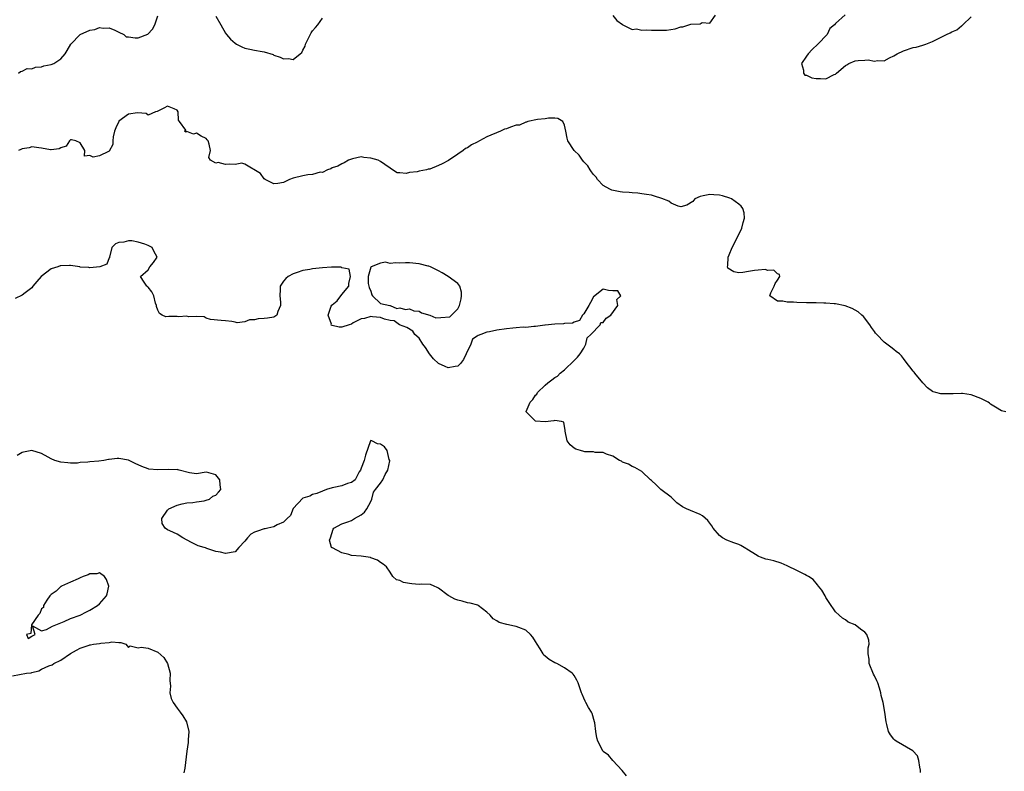
# Model space of a CAD drawing. Units: inches. Extents: x 2565000 to 2568000, y 1533000 to 1536000.
# Drawn here: x 2566537 to 2566740, y 1534545 to 1534700 of the extents above; entities that cross this region are included whole.
import ezdxf

# ---------------------------------------------------------------- set-up
doc = ezdxf.new("R2010")
doc.units = ezdxf.units.IN
doc.header["$MEASUREMENT"] = 0
doc.layers.add('LD25651533_2ft', color=63, linetype='Continuous')

msp = doc.modelspace()

# ---------------------------------------------------------------- linework, layer by layer
at = {"layer": 'LD25651533_2ft'}
for points, elevation in [([(2566536.24, 1534689), (2566536.64, 1534689.36), (2566537, 1534689.39), (2566538.07, 1534689.93), (2566539, 1534689.87), (2566539.76, 1534690.24), (2566541, 1534690.28), (2566541.52, 1534690.48), (2566543, 1534690.78), (2566543.53, 1534691), (2566545, 1534691.94), (2566545.86, 1534693), (2566546.32, 1534693.68), (2566547.07, 1534695), (2566549, 1534696.98), (2566551, 1534697.84), (2566552.02, 1534697.98), (2566553, 1534698.4), (2566553.71, 1534698.29), (2566555, 1534698.35), (2566556.16, 1534697.84), (2566557, 1534697.44), (2566558.03, 1534697), (2566558.52, 1534696.52), (2566559, 1534696.52), (2566560.32, 1534696.32), (2566561, 1534696.32), (2566562.96, 1534697.04), (2566563.95, 1534698.05), (2566564.38, 1534699), (2566565, 1534700.84)], 7722), ([(2566577, 1534700.74), (2566578.03, 1534699), (2566579, 1534697.27), (2566579.21, 1534697), (2566580.04, 1534696.04), (2566581, 1534695.16), (2566581.25, 1534695), (2566582.4, 1534694.4), (2566583, 1534694.16), (2566584.04, 1534693.96), (2566585, 1534693.73), (2566586.55, 1534693.45), (2566587, 1534693.39), (2566588.82, 1534692.82), (2566589, 1534692.72), (2566590.32, 1534692.32), (2566591, 1534691.94), (2566592.03, 1534692.03), (2566593, 1534691.84), (2566594.45, 1534693), (2566594.74, 1534693.26), (2566595, 1534693.76), (2566595.45, 1534694.55), (2566595.54, 1534695), (2566596.67, 1534697.33), (2566597, 1534697.77), (2566597.6, 1534698.4), (2566598.05, 1534699), (2566599, 1534700.37)], 7722), ([(2566659, 1534700.88), (2566659.84, 1534699.84), (2566661, 1534699.07), (2566661.07, 1534699), (2566663, 1534698.01), (2566663.87, 1534698.13), (2566665, 1534697.87), (2566666.04, 1534697.96), (2566667, 1534697.88), (2566669, 1534697.84), (2566670.1, 1534697.9), (2566671.83, 1534698.17), (2566673, 1534698.58), (2566673.42, 1534698.58), (2566674.69, 1534699), (2566675.1, 1534699.1), (2566677, 1534699.18), (2566677.45, 1534699.45), (2566679, 1534699.29), (2566680.17, 1534701)], 7722), ([(2566706.99, 1534701.01), (2566705, 1534699.28), (2566704.78, 1534699), (2566703.8, 1534698.2), (2566703.22, 1534697), (2566701.31, 1534695), (2566700.13, 1534693.87), (2566699.34, 1534693), (2566699, 1534692.47), (2566697.94, 1534691), (2566698.37, 1534689.63), (2566698.34, 1534689), (2566698.61, 1534688.61), (2566699, 1534688.59), (2566700.05, 1534688.05), (2566701, 1534687.89), (2566701.89, 1534687.89), (2566703, 1534687.85), (2566704.72, 1534688.72), (2566705, 1534688.81), (2566705.2, 1534689), (2566707, 1534690.59), (2566707.28, 1534690.72), (2566707.69, 1534691), (2566709, 1534691.53), (2566709.62, 1534691.62), (2566711, 1534691.65), (2566711.74, 1534691.74), (2566713, 1534691.45), (2566713.61, 1534691.61), (2566715, 1534691.55), (2566716.15, 1534692.15), (2566717, 1534692.54), (2566717.73, 1534693), (2566719, 1534693.63), (2566721, 1534694.29), (2566721.62, 1534694.38), (2566723, 1534694.78), (2566723.19, 1534694.81), (2566723.62, 1534695), (2566725, 1534695.55), (2566727.91, 1534697), (2566728.67, 1534697.33), (2566729, 1534697.51), (2566730.03, 1534697.97), (2566731, 1534698.8), (2566731.13, 1534698.87), (2566731.28, 1534699), (2566733, 1534700.62)], 7722), ([(2566740.11, 1534619), (2566739.25, 1534619.25), (2566737.98, 1534619.98), (2566737, 1534620.58), (2566736.78, 1534620.78), (2566736.46, 1534621), (2566735, 1534621.75), (2566733, 1534622.5), (2566731.19, 1534622.81), (2566731, 1534622.82), (2566729.25, 1534622.75), (2566729, 1534622.71), (2566727, 1534622.71), (2566726.72, 1534622.72), (2566725.66, 1534623), (2566725.15, 1534623.15), (2566725, 1534623.23), (2566723.96, 1534623.96), (2566723, 1534625.04), (2566721.38, 1534627), (2566721.19, 1534627.19), (2566721, 1534627.45), (2566720.29, 1534628.29), (2566719.77, 1534629), (2566719, 1534630.01), (2566718.58, 1534630.58), (2566718.18, 1534631), (2566717.52, 1534631.52), (2566717, 1534631.89), (2566716.39, 1534632.39), (2566715.6, 1534633), (2566715, 1534633.43), (2566713.49, 1534635), (2566713.26, 1534635.26), (2566713, 1534635.6), (2566712.43, 1534636.43), (2566712.06, 1534637), (2566710.72, 1534638.72), (2566710.37, 1534639), (2566709.65, 1534639.65), (2566709, 1534640), (2566708.38, 1534640.38), (2566706.95, 1534640.94), (2566705, 1534641.31), (2566704.69, 1534641.31), (2566703, 1534641.49), (2566702.53, 1534641.47), (2566701, 1534641.52), (2566700.48, 1534641.52), (2566699, 1534641.55), (2566697, 1534641.63), (2566696.3, 1534641.7), (2566695, 1534641.67), (2566694.11, 1534641.89), (2566693, 1534641.86), (2566691.41, 1534643), (2566691.6, 1534643.6), (2566692.33, 1534645), (2566692.48, 1534645.52), (2566693, 1534646.25), (2566693.48, 1534647), (2566693.41, 1534647.41), (2566693, 1534647.52), (2566692.26, 1534648.26), (2566691, 1534648.24), (2566690.43, 1534648.43), (2566689, 1534648.28), (2566688.23, 1534648.23), (2566687, 1534647.98), (2566685.8, 1534647.8), (2566685, 1534647.73), (2566683.95, 1534647.95), (2566682.73, 1534648.73), (2566682.65, 1534649), (2566682.75, 1534649.25), (2566682.77, 1534651), (2566683, 1534651.48), (2566683.64, 1534653), (2566684.12, 1534653.88), (2566685.65, 1534657), (2566685.88, 1534658.12), (2566686.18, 1534659), (2566686.11, 1534660.11), (2566685.81, 1534661), (2566685.52, 1534661.52), (2566685, 1534661.92), (2566683.49, 1534663), (2566683.18, 1534663.18), (2566681.64, 1534663.64), (2566681, 1534663.8), (2566679.84, 1534663.84), (2566679, 1534663.92), (2566677.62, 1534663.62), (2566677, 1534663.51), (2566675.89, 1534663), (2566675.5, 1534662.5), (2566674.3, 1534661.7), (2566673, 1534661.39), (2566672.5, 1534661.5), (2566671, 1534662.14), (2566670.52, 1534662.52), (2566669.12, 1534663.12), (2566667.6, 1534663.6), (2566667, 1534663.75), (2566665.95, 1534663.95), (2566665, 1534664.06), (2566664.18, 1534664.18), (2566663, 1534664.25), (2566662.33, 1534664.33), (2566661, 1534664.42), (2566660.48, 1534664.48), (2566658.8, 1534664.8), (2566658.38, 1534665), (2566657, 1534665.78), (2566655.84, 1534667), (2566655.51, 1534667.51), (2566655, 1534668.06), (2566654.61, 1534668.61), (2566654.33, 1534669), (2566653.83, 1534669.83), (2566653, 1534670.65), (2566652.71, 1534671), (2566652.02, 1534672.02), (2566650.99, 1534673), (2566649.7, 1534675), (2566649.58, 1534675.58), (2566649.25, 1534677), (2566649, 1534678.26), (2566648.64, 1534679), (2566647.61, 1534679.61), (2566647, 1534679.68), (2566645.7, 1534679.7), (2566645, 1534679.56), (2566643.41, 1534679.41), (2566641.45, 1534679), (2566641.13, 1534678.87), (2566641, 1534678.89), (2566639.73, 1534678.27), (2566639, 1534678.22), (2566637.83, 1534677.83), (2566637, 1534677.5), (2566636.61, 1534677.39), (2566635.77, 1534677), (2566633, 1534675.81), (2566631.48, 1534675), (2566631, 1534674.72), (2566629.83, 1534674.17), (2566629, 1534673.56), (2566628.58, 1534673.42), (2566628.07, 1534673), (2566627, 1534672.23), (2566625.02, 1534670.98), (2566623.75, 1534670.25), (2566623, 1534669.89), (2566621.19, 1534669.19), (2566621, 1534669.14), (2566620.87, 1534669.13), (2566620.53, 1534669), (2566619, 1534668.71), (2566618.6, 1534668.6), (2566617, 1534668.44), (2566616.28, 1534668.28), (2566615, 1534668.43), (2566614.43, 1534668.43), (2566613.49, 1534669), (2566613, 1534669.33), (2566611.88, 1534670.12), (2566611, 1534670.77), (2566610.54, 1534671), (2566609, 1534671.45), (2566607.54, 1534671.54), (2566607, 1534671.68), (2566605.26, 1534671.26), (2566605, 1534671.23), (2566604.41, 1534671), (2566603.54, 1534670.46), (2566603, 1534670.25), (2566602.2, 1534669.8), (2566601, 1534669.45), (2566600.75, 1534669.25), (2566600.09, 1534669), (2566599, 1534668.49), (2566598.52, 1534668.52), (2566597, 1534668.02), (2566596.01, 1534668.01), (2566595, 1534667.78), (2566593, 1534667.29), (2566592.21, 1534667), (2566591.4, 1534666.6), (2566591, 1534666.37), (2566589.81, 1534666.19), (2566589, 1534666.11), (2566587.2, 1534667), (2566587, 1534667.15), (2566586.24, 1534668.24), (2566583, 1534670.22), (2566582.38, 1534670.38), (2566581, 1534670.14), (2566579.84, 1534670.16), (2566579, 1534670.12), (2566577.5, 1534670.5), (2566577, 1534670.41), (2566575.93, 1534671), (2566575.57, 1534671.57), (2566575.91, 1534673), (2566575.65, 1534674.35), (2566575.41, 1534675), (2566575.23, 1534675.23), (2566575, 1534675.46), (2566573.95, 1534675.95), (2566573, 1534676.56), (2566572.39, 1534676.39), (2566571, 1534676.92), (2566570.8, 1534676.81), (2566570.55, 1534677), (2566570.8, 1534677.19), (2566569.51, 1534679), (2566569.31, 1534679.31), (2566569.22, 1534681), (2566569, 1534681.33), (2566568.38, 1534681.62), (2566567, 1534682.18), (2566566.25, 1534681.75), (2566565, 1534681.15), (2566564.91, 1534681.09), (2566564.56, 1534681), (2566563, 1534680.3), (2566562.65, 1534680.65), (2566560.8, 1534680.8), (2566559, 1534680.53), (2566557, 1534679.06), (2566556.95, 1534679), (2566556.33, 1534677.67), (2566556.08, 1534677), (2566555.81, 1534675.81), (2566555.73, 1534675), (2566555.77, 1534674.23), (2566555, 1534672.87), (2566554.82, 1534672.82), (2566553, 1534671.92), (2566551.66, 1534671.66), (2566551, 1534671.99), (2566549.86, 1534671.86), (2566549.94, 1534673), (2566549, 1534674.62), (2566548.08, 1534675), (2566547.19, 1534675.19), (2566547, 1534675.19), (2566546.78, 1534675), (2566546.12, 1534673.88), (2566545, 1534673.56), (2566544.65, 1534673.35), (2566543, 1534673.14), (2566542.85, 1534673.15), (2566541, 1534673.48), (2566540.47, 1534673.53), (2566539, 1534673.76), (2566538.43, 1534673.57), (2566537, 1534673.39), (2566536.76, 1534673.24), (2566536.28, 1534673)], 7724), ([(2566722.52, 1534544.52), (2566722.54, 1534545), (2566722.4, 1534545.6), (2566722.19, 1534547), (2566721.92, 1534547.92), (2566720.96, 1534548.96), (2566717.46, 1534551), (2566717.2, 1534551.2), (2566717, 1534551.4), (2566716.29, 1534552.29), (2566715.9, 1534553), (2566715.6, 1534554.4), (2566715.45, 1534555), (2566715.18, 1534557), (2566714.79, 1534559), (2566714.43, 1534560.43), (2566714.34, 1534561), (2566714.04, 1534561.96), (2566713.68, 1534563), (2566713.47, 1534563.47), (2566713, 1534564.46), (2566712.8, 1534564.8), (2566711.94, 1534567), (2566711.9, 1534567.9), (2566711.74, 1534569), (2566711.74, 1534570.26), (2566711.89, 1534571), (2566711.82, 1534571.82), (2566711.44, 1534573), (2566711, 1534573.49), (2566710.15, 1534574.15), (2566709, 1534574.99), (2566707.6, 1534575.6), (2566707, 1534576.02), (2566706.39, 1534576.39), (2566705.71, 1534577), (2566705, 1534577.71), (2566703.65, 1534579.65), (2566703, 1534580.67), (2566702.89, 1534580.89), (2566702.81, 1534581), (2566702.15, 1534582.15), (2566701.48, 1534583), (2566701.28, 1534583.28), (2566700.35, 1534584.35), (2566699.37, 1534585), (2566699, 1534585.22), (2566698.6, 1534585.4), (2566697, 1534586.26), (2566695.15, 1534587.15), (2566695, 1534587.21), (2566693.76, 1534587.76), (2566692.21, 1534588.21), (2566691, 1534588.51), (2566690.6, 1534588.6), (2566689.5, 1534589), (2566689.15, 1534589.15), (2566689, 1534589.21), (2566688.42, 1534589.58), (2566687, 1534590.43), (2566686.12, 1534591), (2566685.42, 1534591.42), (2566685, 1534591.6), (2566683.99, 1534591.99), (2566682.5, 1534592.51), (2566681.64, 1534593), (2566681, 1534593.49), (2566679.71, 1534595), (2566679.45, 1534595.45), (2566679, 1534596.04), (2566678.57, 1534596.57), (2566677.52, 1534597.52), (2566677, 1534597.8), (2566675, 1534598.63), (2566674.2, 1534599), (2566673.36, 1534599.36), (2566672.23, 1534600.23), (2566671.43, 1534601), (2566671, 1534601.38), (2566668.9, 1534603), (2566667.91, 1534603.91), (2566667, 1534604.82), (2566666.79, 1534605), (2566665, 1534606.67), (2566664.52, 1534607), (2566663.54, 1534607.54), (2566663, 1534607.7), (2566662.21, 1534608.21), (2566661, 1534608.64), (2566660.8, 1534608.8), (2566660.37, 1534609), (2566659, 1534609.83), (2566657.71, 1534610.29), (2566657, 1534610.64), (2566655.37, 1534610.63), (2566655, 1534610.73), (2566653.23, 1534610.77), (2566653, 1534610.81), (2566652.31, 1534611), (2566651.33, 1534611.33), (2566651, 1534611.51), (2566650.17, 1534612.17), (2566649.57, 1534613), (2566649.11, 1534615), (2566649.14, 1534615.14), (2566648.86, 1534616.86), (2566648.39, 1534617), (2566647, 1534617.21), (2566646.82, 1534617.18), (2566645, 1534616.97), (2566643, 1534617.11), (2566641.1, 1534619), (2566641.09, 1534619.09), (2566641.89, 1534621), (2566642.44, 1534621.56), (2566643, 1534622.43), (2566643.32, 1534622.68), (2566643.44, 1534623), (2566645, 1534624.56), (2566645.53, 1534625), (2566646.38, 1534625.62), (2566647, 1534626.14), (2566647.58, 1534626.42), (2566648.11, 1534627), (2566649, 1534627.72), (2566651, 1534629.61), (2566651.68, 1534630.32), (2566652.26, 1534631), (2566653, 1534632.19), (2566653.41, 1534633), (2566653.68, 1534634.32), (2566654.45, 1534635), (2566656.36, 1534637), (2566656.54, 1534637.46), (2566657, 1534637.48), (2566657.62, 1534638.38), (2566658.56, 1534639), (2566660.04, 1534641), (2566659.79, 1534642.21), (2566660.65, 1534643), (2566660, 1534644), (2566659, 1534643.99), (2566658.11, 1534644.11), (2566657, 1534644.34), (2566655, 1534642.77), (2566654.4, 1534641.6), (2566654.06, 1534641), (2566653, 1534639.29), (2566652.74, 1534639), (2566652.13, 1534637.87), (2566651, 1534637.52), (2566650.63, 1534637.37), (2566649, 1534637.24), (2566648.79, 1534637.21), (2566647, 1534637.15), (2566645, 1534636.91), (2566644.91, 1534636.91), (2566643, 1534636.64), (2566642.66, 1534636.66), (2566641, 1534636.47), (2566640.49, 1534636.49), (2566639, 1534636.35), (2566638.31, 1534636.31), (2566637, 1534636.2), (2566635, 1534635.91), (2566633.54, 1534635.54), (2566633, 1534635.47), (2566631.74, 1534635), (2566631.19, 1534634.81), (2566631, 1534634.64), (2566630, 1534634), (2566629.65, 1534633), (2566628.72, 1534631), (2566628.15, 1534629.85), (2566627.52, 1534629), (2566627, 1534628.45), (2566626.41, 1534628.41), (2566625, 1534628.1), (2566624.39, 1534628.39), (2566622.99, 1534628.99), (2566621.97, 1534629.97), (2566621.13, 1534631), (2566620.28, 1534632.28), (2566619.76, 1534633), (2566619, 1534634.22), (2566618.12, 1534635), (2566617.72, 1534635.72), (2566616.45, 1534636.45), (2566614.94, 1534637), (2566613.8, 1534637.8), (2566613, 1534637.92), (2566611.84, 1534638.16), (2566611, 1534638.49), (2566609.33, 1534638.67), (2566609, 1534638.75), (2566607.69, 1534638.31), (2566607, 1534638.22), (2566605.39, 1534637.39), (2566605, 1534637.16), (2566604.55, 1534637), (2566603, 1534636.54), (2566602.49, 1534636.49), (2566601, 1534636.85), (2566600.87, 1534636.87), (2566600.83, 1534637), (2566600.87, 1534637.13), (2566600.23, 1534639), (2566600.85, 1534640.85), (2566600.95, 1534641.05), (2566601, 1534641.11), (2566602.03, 1534641.97), (2566603, 1534643.29), (2566604.46, 1534645), (2566604.44, 1534645.56), (2566604.79, 1534647), (2566604.52, 1534648.52), (2566603, 1534648.77), (2566602.88, 1534648.88), (2566600.92, 1534648.92), (2566599, 1534648.77), (2566597, 1534648.56), (2566596.43, 1534648.43), (2566595, 1534648.25), (2566593.81, 1534647.81), (2566593, 1534647.55), (2566591.97, 1534647), (2566591.46, 1534646.54), (2566591, 1534645.99), (2566590.27, 1534645), (2566590.27, 1534644.27), (2566590.21, 1534643), (2566590.35, 1534641.65), (2566590.36, 1534641), (2566589.78, 1534639.78), (2566589.61, 1534639), (2566589, 1534638.59), (2566587.65, 1534638.35), (2566587, 1534638.29), (2566585.75, 1534638.25), (2566585, 1534638.03), (2566583.96, 1534638.04), (2566583, 1534637.59), (2566581.41, 1534637.41), (2566581, 1534637.54), (2566580.29, 1534637.71), (2566579, 1534637.83), (2566578.13, 1534637.87), (2566575.9, 1534638.1), (2566575, 1534638.4), (2566574.62, 1534638.62), (2566573, 1534638.72), (2566571.33, 1534638.67), (2566571, 1534638.76), (2566569.33, 1534638.67), (2566569, 1534638.7), (2566567.27, 1534638.73), (2566566.65, 1534638.65), (2566565.89, 1534639), (2566565.34, 1534639.34), (2566565, 1534640.05), (2566564.78, 1534640.78), (2566564.72, 1534641), (2566564.56, 1534641.44), (2566564.19, 1534643), (2566563.78, 1534643.78), (2566563, 1534644.79), (2566562.92, 1534644.92), (2566562.79, 1534645), (2566562.18, 1534645.82), (2566561.42, 1534647), (2566563, 1534648.39), (2566563.4, 1534649), (2566564.15, 1534649.85), (2566564.88, 1534651), (2566564.21, 1534652.21), (2566563.85, 1534653), (2566563, 1534653.41), (2566562.35, 1534653.65), (2566561, 1534654.1), (2566559.63, 1534654.37), (2566559, 1534654.36), (2566558.04, 1534654.04), (2566557, 1534654), (2566556.28, 1534653.72), (2566555.55, 1534653), (2566555.07, 1534651), (2566555.1, 1534650.9), (2566555, 1534650.83), (2566554.47, 1534649.53), (2566553.06, 1534649), (2566551, 1534648.77), (2566550.81, 1534648.81), (2566549, 1534648.94), (2566548.95, 1534648.95), (2566547, 1534649.24), (2566546.78, 1534649.22), (2566545, 1534649.21), (2566544.83, 1534649.17), (2566544.36, 1534649), (2566543, 1534648.57), (2566540.97, 1534647), (2566540.04, 1534645.96), (2566539.23, 1534645), (2566539, 1534644.65), (2566537.6, 1534643.6), (2566537, 1534643.13), (2566535.54, 1534642.46)], 7726), ([(2566661.81, 1534543.81), (2566660.91, 1534544.91), (2566658.98, 1534547), (2566658.06, 1534548.06), (2566657, 1534548.88), (2566656.89, 1534549), (2566655.86, 1534551), (2566655.68, 1534551.68), (2566655.47, 1534553), (2566655.26, 1534554.74), (2566655.22, 1534555), (2566654.7, 1534556.7), (2566654.58, 1534557), (2566653.97, 1534557.97), (2566653.43, 1534559), (2566653.26, 1534559.26), (2566653, 1534559.89), (2566652.66, 1534560.66), (2566652.54, 1534561), (2566651.8, 1534563), (2566651.56, 1534563.56), (2566651, 1534564.53), (2566650.81, 1534564.81), (2566650.61, 1534565), (2566649, 1534566.16), (2566647.43, 1534567), (2566647, 1534567.17), (2566645.86, 1534567.86), (2566645, 1534568.51), (2566644.75, 1534568.75), (2566644.57, 1534569), (2566643.96, 1534570.04), (2566643.33, 1534571), (2566643, 1534571.59), (2566642.46, 1534572.46), (2566641.99, 1534573), (2566641, 1534573.9), (2566639.55, 1534574.45), (2566639, 1534574.67), (2566638.71, 1534574.71), (2566637.07, 1534575.07), (2566635.52, 1534575.52), (2566635, 1534575.87), (2566634.28, 1534576.28), (2566633.65, 1534577), (2566633, 1534577.62), (2566631.2, 1534579), (2566631.08, 1534579.08), (2566629.52, 1534579.52), (2566629, 1534579.57), (2566627.89, 1534579.89), (2566627, 1534580.1), (2566626.36, 1534580.35), (2566625.14, 1534581), (2566625, 1534581.09), (2566623, 1534582.6), (2566622.74, 1534582.74), (2566622.07, 1534583), (2566621.34, 1534583.34), (2566619.45, 1534583.45), (2566619, 1534583.35), (2566617.51, 1534583.51), (2566617, 1534583.53), (2566615.78, 1534583.78), (2566615, 1534584.18), (2566614.3, 1534584.3), (2566613.54, 1534585), (2566613, 1534585.92), (2566612.28, 1534587), (2566611.56, 1534587.56), (2566611, 1534587.92), (2566610.38, 1534588.38), (2566609, 1534588.86), (2566608.91, 1534588.91), (2566607, 1534589.18), (2566605, 1534589.37), (2566604.44, 1534589.56), (2566603, 1534589.87), (2566601.08, 1534590.92), (2566601, 1534590.94), (2566600.92, 1534591), (2566600.5, 1534592.5), (2566600.68, 1534593), (2566601.23, 1534594.77), (2566601.34, 1534595), (2566603, 1534595.86), (2566604.27, 1534596.27), (2566605, 1534596.58), (2566605.67, 1534597), (2566607, 1534597.74), (2566607.73, 1534598.27), (2566608.19, 1534599), (2566609, 1534600.51), (2566609.2, 1534601), (2566609.58, 1534602.42), (2566609.98, 1534603), (2566611, 1534604.31), (2566611.51, 1534605), (2566611.95, 1534606.05), (2566612.53, 1534607), (2566612.92, 1534608.92), (2566612.91, 1534609), (2566612.82, 1534609.18), (2566612.38, 1534611), (2566611.81, 1534611.81), (2566611, 1534612.33), (2566610.4, 1534612.4), (2566609.24, 1534613), (2566609, 1534613.07), (2566608.95, 1534613), (2566607.91, 1534610.09), (2566607.64, 1534609), (2566607, 1534607.35), (2566606.88, 1534607), (2566606.61, 1534606.61), (2566605.77, 1534605), (2566605, 1534604.4), (2566604.19, 1534604.19), (2566603, 1534603.71), (2566601.4, 1534603.4), (2566601, 1534603.34), (2566599.84, 1534603), (2566599, 1534602.65), (2566597.88, 1534602.12), (2566597, 1534601.92), (2566596.42, 1534601.58), (2566595, 1534601.17), (2566593, 1534599.06), (2566592.4, 1534597.6), (2566591.75, 1534597), (2566591, 1534596.26), (2566589.7, 1534595.7), (2566589, 1534595.25), (2566587.72, 1534595), (2566587.16, 1534594.84), (2566587, 1534594.84), (2566585.6, 1534594.4), (2566585, 1534594.16), (2566584.26, 1534593.74), (2566583.53, 1534593), (2566583, 1534592.32), (2566581.74, 1534591), (2566581, 1534590.13), (2566579, 1534589.73), (2566577.95, 1534590.05), (2566577, 1534590.2), (2566575.18, 1534590.82), (2566574.89, 1534590.89), (2566574.59, 1534591), (2566573.34, 1534591.34), (2566572.01, 1534592.01), (2566570.17, 1534593), (2566569, 1534593.73), (2566567.54, 1534594.46), (2566567, 1534594.66), (2566566.51, 1534595), (2566565.94, 1534595.94), (2566565.83, 1534597), (2566567, 1534598.7), (2566567.31, 1534599), (2566569, 1534599.72), (2566570.02, 1534600.02), (2566571, 1534600.23), (2566572.26, 1534600.26), (2566573, 1534600.4), (2566574.61, 1534600.61), (2566575, 1534600.74), (2566575.68, 1534601), (2566576.4, 1534601.6), (2566577, 1534601.8), (2566577.57, 1534602.43), (2566578.04, 1534603), (2566577.91, 1534603.91), (2566577.86, 1534605), (2566577, 1534606), (2566575.55, 1534606.45), (2566575, 1534606.57), (2566573, 1534606.24), (2566571.58, 1534606.42), (2566569.45, 1534607), (2566569.08, 1534607.08), (2566569, 1534607.07), (2566567.13, 1534607.13), (2566565, 1534607.05), (2566563.2, 1534607.2), (2566563, 1534607.25), (2566561.7, 1534607.7), (2566560.34, 1534608.34), (2566559, 1534609.02), (2566557, 1534609.39), (2566556.61, 1534609.39), (2566555, 1534609.2), (2566554.81, 1534609.19), (2566553.88, 1534609), (2566552.84, 1534608.84), (2566551, 1534608.69), (2566550.59, 1534608.59), (2566549, 1534608.55), (2566548.45, 1534608.45), (2566547, 1534608.45), (2566546.46, 1534608.46), (2566545, 1534608.61), (2566543.75, 1534609), (2566543, 1534609.31), (2566542.37, 1534609.63), (2566541, 1534610.4), (2566539.01, 1534611.01), (2566537.29, 1534610.71), (2566537, 1534610.63), (2566536, 1534610)], 7728), ([(2566535, 1534564.45), (2566537.92, 1534565), (2566538.87, 1534565.13), (2566539, 1534565.18), (2566540.47, 1534565.53), (2566541, 1534565.83), (2566542.54, 1534566.54), (2566543.23, 1534566.77), (2566543.56, 1534567), (2566545, 1534567.73), (2566547, 1534569.1), (2566548.25, 1534569.75), (2566549, 1534570.19), (2566550.84, 1534570.84), (2566551, 1534570.88), (2566551.13, 1534570.87), (2566551.76, 1534571), (2566553, 1534571.16), (2566553.25, 1534571.25), (2566555, 1534571.34), (2566555.52, 1534571.52), (2566557, 1534571.36), (2566557.37, 1534571.37), (2566558.41, 1534571), (2566559, 1534570.31), (2566559.34, 1534570.66), (2566561, 1534570.23), (2566561.6, 1534570.4), (2566563, 1534570.18), (2566565, 1534569.38), (2566566.24, 1534568.24), (2566567.03, 1534567.03), (2566567.58, 1534565), (2566567.54, 1534563.54), (2566567.67, 1534562.33), (2566567.53, 1534561), (2566567.8, 1534559.8), (2566568.18, 1534559), (2566569, 1534557.8), (2566569.66, 1534557), (2566570.21, 1534556.21), (2566570.93, 1534555), (2566571.4, 1534553), (2566571.28, 1534551.28), (2566571.27, 1534550.73), (2566571, 1534548.94), (2566570.61, 1534545.39), (2566570.41, 1534544.41)], 7730)]:
    msp.add_lwpolyline(points, dxfattribs=dict(at, elevation=elevation))
for points, elevation in [([(2566612.96, 1534641), (2566612.96, 1534640.96), (2566613, 1534640.98), (2566614.38, 1534640.38), (2566615, 1534640.48), (2566616.19, 1534640.19), (2566617, 1534640.3), (2566617.87, 1534639.87), (2566619, 1534639.82), (2566619.48, 1534639.48), (2566621.18, 1534639), (2566622.46, 1534638.46), (2566623.47, 1534638.53), (2566625.32, 1534638.68), (2566625.68, 1534639), (2566627, 1534640.29), (2566627.35, 1534641), (2566627.66, 1534642.34), (2566627.73, 1534643), (2566627.73, 1534643.73), (2566627.4, 1534645), (2566627, 1534645.56), (2566625, 1534647), (2566623.76, 1534647.76), (2566623, 1534648.17), (2566621.32, 1534649), (2566621, 1534649.12), (2566620.87, 1534649.13), (2566619, 1534649.58), (2566617, 1534649.8), (2566616.2, 1534649.8), (2566615, 1534649.75), (2566614.17, 1534649.83), (2566613, 1534649.7), (2566612.04, 1534649.96), (2566611, 1534649.75), (2566609.05, 1534649), (2566609, 1534648.92), (2566608.45, 1534647), (2566608.49, 1534645.51), (2566608.69, 1534644.69), (2566609, 1534643.92), (2566609.21, 1534643.21), (2566609.39, 1534643), (2566611, 1534641.43)], 7726), ([(2566550.28, 1534577.72), (2566551, 1534578.03), (2566552.54, 1534579), (2566553, 1534579.36), (2566554.45, 1534581), (2566554.58, 1534581.42), (2566554.91, 1534583), (2566554.4, 1534584.4), (2566554.02, 1534585), (2566553, 1534585.76), (2566552.46, 1534585.54), (2566551, 1534585.58), (2566550.64, 1534585.35), (2566549.59, 1534585), (2566549, 1534584.72), (2566548.55, 1534584.55), (2566547, 1534583.83), (2566545.14, 1534583), (2566545.07, 1534582.93), (2566545, 1534582.91), (2566544.03, 1534581.97), (2566543, 1534581.27), (2566542.76, 1534581), (2566542.14, 1534580.14), (2566541.39, 1534579), (2566541.39, 1534578.61), (2566541, 1534578.29), (2566540.64, 1534577.36), (2566540.33, 1534577), (2566538.96, 1534575), (2566538.78, 1534573.22), (2566537.93, 1534573), (2566538.22, 1534572.22), (2566539, 1534572.65), (2566539.7, 1534573), (2566539.17, 1534574.83), (2566541, 1534573.75), (2566542.02, 1534574.02), (2566543.26, 1534574.74), (2566543.99, 1534575), (2566545, 1534575.45), (2566545.7, 1534575.7), (2566547, 1534576.29), (2566548.96, 1534577)], 7728)]:
    msp.add_lwpolyline(points, close=True, dxfattribs=dict(at, elevation=elevation))

doc.saveas('drawing.dxf')
